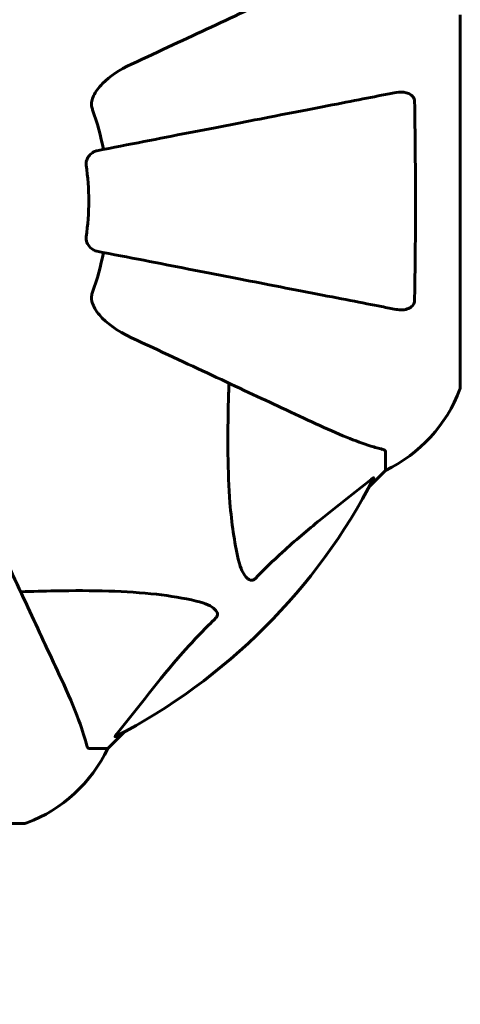
# Model space of a CAD drawing. Units: millimetres. Extents: x 6139 to 17580, y -971 to 17548.
# Drawn here: x 11216 to 11290, y 5073 to 5238 of the extents above; entities that cross this region are included whole.
import ezdxf

# ---------------------------------------------------------------- set-up
doc = ezdxf.new("R2010")
doc.units = ezdxf.units.MM
doc.header["$LTSCALE"] = 100
doc.layers.add('Widoczne (ISO)', color=7, linetype='Continuous', lineweight=60)
doc.layers.add('Wymiar (ISO)', color=116, linetype='Continuous', lineweight=18)
doc.styles.add('Tekst etykiety (ISO)', font='tahoma.ttf')
doc.dimstyles.new('Domyślne (ISO)', dxfattribs={"dimscale": 100, "dimtxt": 3.5, "dimasz": 2.5, "dimexe": 3.175, "dimexo": 0, "dimgap": 0.762, "dimtad": 1, "dimtoh": 1, "dimdec": 0, "dimrnd": 1e-08, "dimzin": 0, "dimtxsty": 'Tekst etykiety (ISO)', "dimcen": 0.09, "dimdle": 10, "dimclrd": 256, "dimclre": 256, "dimclrt": 256, "dimadec": 0, "dimazin": 0, "dimtfac": 0.714286, "dimtdec": 0, "dimtmove": 0, "dimatfit": 3, "dimfxl": 0, "dimtolj": 1, "dimtzin": 0, "dimlwd": -1, "dimlwe": -1, "dimarcsym": 0})

# ---------------------------------------------------------------- blocks, each defined once
blk = doc.blocks.new('*D7')
at = {"layer": 'Defpoints', "color": 0}
for p in [(11211.53, 11780.62), (11399.17, 2926.64), (17262.01, 2926.64)]:
    blk.add_point(p, dxfattribs=at)
at = {"layer": 'Wymiar (ISO)'}
for p, q in [((11211.53, 11780.62), (17579.51, 11780.62)), ((17262.01, 11530.62), (17262.01, 3176.64)), ((11399.17, 2926.64), (17579.51, 2926.64))]:
    blk.add_line(p, q, dxfattribs=at)
for points in [[(17220.35, 11530.62), (17303.68, 11530.62), (17262.01, 11780.62)], [(17220.35, 3176.64), (17303.68, 3176.64), (17262.01, 2926.64)]]:
    blk.add_solid(points, dxfattribs=at)
at = {"layer": 'Wymiar (ISO)', "insert": (16819.83, 7353.63), "char_height": 350, "attachment_point": 2, "rotation": 90, "style": 'Tekst etykiety (ISO)'}
blk.add_mtext('\\A1;8854', dxfattribs=at)
blk = doc.blocks.new('*D9')
at = {"layer": 'Defpoints', "color": 0}
for p in [(14683.96, 7942.77), (8668.7, 5207.77), (14683.96, 1790.63)]:
    blk.add_point(p, dxfattribs=at)
at = {"layer": 'Wymiar (ISO)'}
for p, q in [((14683.96, 7942.77), (14683.96, 1473.13)), ((8668.7, 5207.77), (8668.7, 1473.13)), ((8918.7, 1790.63), (14433.96, 1790.63))]:
    blk.add_line(p, q, dxfattribs=at)
for points in [[(8918.7, 1832.3), (8918.7, 1748.96), (8668.7, 1790.63)], [(14433.96, 1832.3), (14433.96, 1748.96), (14683.96, 1790.63)]]:
    blk.add_solid(points, dxfattribs=at)
at = {"layer": 'Wymiar (ISO)', "insert": (11676.33, 2231.17), "char_height": 350, "attachment_point": 2, "style": 'Tekst etykiety (ISO)'}
blk.add_mtext('\\A1;6015', dxfattribs=at)

msp = doc.modelspace()

# ---------------------------------------------------------------- linework, layer by layer
at = {"layer": 'Widoczne (ISO)'}
for p, q in [((11290.14, 5176.47), (11290.14, 5239.07)), ((11277.55, 5165.64), (11277.55, 5162.47)), ((11274.8, 5159.73), (11277.55, 5162.47)), ((11277.55, 5162.47), (11274.8, 5159.73)), ((11230.85, 5115.77), (11233.59, 5118.52)), ((11233.59, 5118.52), (11230.85, 5115.77)), ((11227.68, 5115.77), (11230.85, 5115.77)), ((11154.25, 5103.18), (11216.85, 5103.18))]:
    msp.add_line(p, q, dxfattribs=at)
for centre, radius, start, end in [((11185.55, 5207.77), 45.39, 11, 19.723), ((11185.55, 5207.77), 42.08, 351.774, 8.226), ((11185.55, 5207.77), 45.39, 340.277, 349), ((11266.71, 5185), 25, 295.6956, 339.1867), ((11266.71, 5185), 25, 295.6956, 339.1867), ((11289.14, 5176.47), 1, 339.1867, 0), ((11289.14, 5176.47), 1, 339.1867, 0), ((11185.55, 5207.77), 101.36, 297.3738, 332.6262), ((11208.32, 5126.61), 25, 290.8133, 334.3044), ((11208.32, 5126.61), 25, 290.8133, 334.3044), ((11216.85, 5104.18), 1, 270, 290.8133), ((11216.85, 5104.18), 1, 270, 290.8133)]:
    msp.add_arc(centre, radius, start, end, dxfattribs=at)
for points, knots in [([(11265.85, 5245.22), (11264.07, 5244.39), (11262.12, 5243.48), (11259.99, 5242.49), (11256.53, 5240.87), (11252.58, 5239.03), (11244.09, 5235.07), (11239.59, 5232.97), (11234.84, 5230.76)], [4.887142, 4.887142, 4.887142, 4.887142, 6.128309, 6.128309, 6.128309, 8.145415, 8.145415, 10.06423, 10.06423, 10.06423, 10.06423]), ([(11228.13, 5224.53), (11228.2, 5224.87), (11228.32, 5225.18), (11228.76, 5226.11), (11229.26, 5226.81), (11231.13, 5228.69), (11232.8, 5229.81), (11234.84, 5230.76)], [0.1601511, 0.1601511, 0.1601511, 0.1601511, 0.2790519, 0.2790519, 0.5595742, 0.5595742, 1.0331286, 1.0331286, 1.0331286, 1.0331286]), ([(11279.32, 5226), (11278.57, 5225.85), (11277.76, 5225.7), (11275.32, 5225.22), (11273.56, 5224.88), (11269.67, 5224.13), (11267.55, 5223.71), (11262.98, 5222.83), (11260.55, 5222.35), (11257.97, 5221.85), (11253.82, 5221.04), (11249.27, 5220.16), (11239.53, 5218.27), (11234.35, 5217.26), (11229.01, 5216.22), (11229.01, 5216.22), (11229.01, 5216.22)], [0.494658, 0.494658, 0.494658, 0.494658, 1.116027, 1.116027, 2.232055, 2.232055, 3.348082, 3.348082, 4.464109, 4.464109, 4.464109, 6.253052, 6.253052, 8.041993, 8.041993, 8.042107, 8.042107, 8.042107, 8.042107]), ([(11279.32, 5226), (11279.93, 5226.12), (11280.53, 5226.1), (11281.33, 5225.89), (11281.59, 5225.78), (11281.93, 5225.54), (11282.06, 5225.43), (11282.25, 5225.19), (11282.31, 5225.08), (11282.39, 5224.89), (11282.41, 5224.82), (11282.44, 5224.68), (11282.44, 5224.6), (11282.44, 5224.53)], [0, 0, 0, 0, 0.2316755, 0.2316755, 0.3642878, 0.3642878, 0.4481993, 0.4481993, 0.5091909, 0.5091909, 0.5443069, 0.5443069, 0.5810898, 0.5810898, 0.5810898, 0.5810898]), ([(11228.13, 5224.53), (11228.1, 5224.4), (11228.09, 5224.26), (11228.09, 5223.88), (11228.12, 5223.62), (11228.22, 5223.27), (11228.24, 5223.18), (11228.28, 5223.09)], [-0.1558142, -0.1558142, -0.1558142, -0.1558142, -0.1088399, -0.1088399, -0.0285547, -0.0285547, 0, 0, 0, 0]), ([(11282.44, 5224.53), (11282.49, 5221.86), (11282.53, 5219.08), (11282.59, 5211.76), (11282.6, 5207.19), (11282.56, 5198.65), (11282.51, 5194.73), (11282.44, 5191.01)], [-3.948618, -3.948618, -3.948618, -3.948618, -3.078035, -3.078035, -1.710872, -1.710872, -0.498651, -0.498651, -0.498651, -0.498651]), ([(11227.19, 5213.79), (11227.17, 5213.92), (11227.17, 5214.05), (11227.2, 5214.34), (11227.23, 5214.49), (11227.35, 5214.84), (11227.46, 5215.04), (11227.77, 5215.48), (11228, 5215.71), (11228.5, 5216.06), (11228.75, 5216.17), (11229.01, 5216.22)], [0, 0, 0, 0, 0.0396836, 0.0396836, 0.0905188, 0.0905188, 0.1673316, 0.1673316, 0.2736365, 0.2736365, 0.3778204, 0.3778204, 0.3778204, 0.3778204]), ([(11229.01, 5199.32), (11228.61, 5199.4), (11228.22, 5199.63), (11227.65, 5200.2), (11227.45, 5200.49), (11227.26, 5200.95), (11227.22, 5201.11), (11227.18, 5201.36), (11227.17, 5201.44), (11227.17, 5201.6), (11227.18, 5201.67), (11227.19, 5201.75)], [0, 0, 0, 0, 0.2355522, 0.2355522, 0.4078692, 0.4078692, 0.4868555, 0.4868555, 0.5223203, 0.5223203, 0.5562282, 0.5562282, 0.5562282, 0.5562282]), ([(11229.01, 5199.32), (11229.01, 5199.32), (11229.01, 5199.32), (11234.35, 5198.29), (11239.53, 5197.28), (11249.26, 5195.39), (11253.82, 5194.5), (11257.96, 5193.7), (11260.54, 5193.19), (11262.98, 5192.72), (11267.55, 5191.83), (11269.67, 5191.42), (11273.56, 5190.67), (11275.32, 5190.32), (11277.76, 5189.85), (11278.57, 5189.69), (11279.32, 5189.55)], [0.888905, 0.888905, 0.888905, 0.888905, 0.88942, 0.88942, 2.677464, 2.677464, 4.465509, 4.465509, 4.465509, 5.581887, 5.581887, 6.698264, 6.698264, 7.814641, 7.814641, 8.436361, 8.436361, 8.436361, 8.436361]), ([(11228.28, 5192.45), (11228.19, 5192.22), (11228.13, 5191.98), (11228.08, 5191.51), (11228.08, 5191.28), (11228.12, 5191.06), (11228.13, 5191.04), (11228.13, 5191.02)], [-0.6576908, -0.6576908, -0.6576908, -0.6576908, -0.5826884, -0.5826884, -0.5093339, -0.5093339, -0.502027, -0.502027, -0.502027, -0.502027]), ([(11234.84, 5184.79), (11232.44, 5185.91), (11230.58, 5187.24), (11228.82, 5189.33), (11228.42, 5190.03), (11228.18, 5190.8), (11228.15, 5190.9), (11228.13, 5191.02)], [0, 0, 0, 0, 1.237629, 1.237629, 1.877414, 1.877414, 1.97501, 1.97501, 1.97501, 1.97501]), ([(11282.44, 5191.01), (11282.44, 5190.89), (11282.42, 5190.76), (11282.34, 5190.52), (11282.29, 5190.42), (11282.14, 5190.2), (11282.04, 5190.1), (11281.78, 5189.88), (11281.6, 5189.78), (11281.13, 5189.58), (11280.79, 5189.5), (11280.06, 5189.45), (11279.68, 5189.48), (11279.32, 5189.55)], [0, 0, 0, 0, 0.0405527, 0.0405527, 0.0770027, 0.0770027, 0.1196644, 0.1196644, 0.1860906, 0.1860906, 0.2931262, 0.2931262, 0.4025768, 0.4025768, 0.4025768, 0.4025768]), ([(11234.84, 5184.79), (11239.63, 5182.55), (11244.16, 5180.44), (11252.67, 5176.47), (11256.61, 5174.63), (11260.06, 5173.02), (11262.16, 5172.05), (11264.09, 5171.15), (11265.85, 5170.33)], [2.163328, 2.163328, 2.163328, 2.163328, 4.09795, 4.09795, 6.113906, 6.113906, 6.113906, 7.34072, 7.34072, 7.34072, 7.34072]), ([(11252.78, 5147.6), (11252.12, 5150.44), (11251.66, 5153.59), (11250.98, 5162.2), (11250.97, 5168), (11251.16, 5175.33), (11251.19, 5176.23), (11251.21, 5177.15)], [-5.840532, -5.840532, -5.840532, -5.840532, -4.31233, -4.31233, -2.04169, -2.04169, -1.725442, -1.725442, -1.725442, -1.725442]), ([(11265.85, 5170.33), (11267.66, 5169.48), (11269.38, 5168.72), (11272.45, 5167.47), (11273.82, 5166.98), (11275.77, 5166.37), (11276.43, 5166.19), (11277.03, 5166.03)], [-2.923859, -2.923859, -2.923859, -2.923859, -1.830403, -1.830403, -0.841646, -0.841646, -0.273627, -0.273627, -0.273627, -0.273627]), ([(11277.55, 5165.64), (11277.55, 5165.72), (11277.52, 5165.78), (11277.39, 5165.91), (11277.24, 5165.97), (11277.03, 5166.03)], [0, 0, 0, 0, 0.0651008, 0.0651008, 0.1767336, 0.1767336, 0.1767336, 0.1767336]), ([(11275.12, 5160.96), (11272.43, 5158.79), (11269.49, 5156.55), (11264.47, 5152.49), (11262.36, 5150.72), (11258.63, 5147.31), (11257.11, 5145.83), (11255.61, 5144.29)], [-3.381682, -3.381682, -3.381682, -3.381682, -2.051079, -2.051079, -1.136838, -1.136838, -0.473976, -0.473976, -0.473976, -0.473976]), ([(11275.12, 5160.96), (11275.12, 5160.96), (11275.13, 5160.97), (11275.26, 5161.07), (11275.38, 5161.16), (11275.51, 5161.24), (11275.55, 5161.26), (11275.59, 5161.25), (11275.59, 5161.22), (11275.57, 5161.18), (11275.56, 5161.17), (11275.56, 5161.17)], [0.8751293, 0.8751293, 0.8751293, 0.8751293, 0.8786792, 0.8786792, 0.9337906, 0.9337906, 0.9692974, 0.9692974, 1.0016433, 1.0016433, 1.0082698, 1.0082698, 1.0082698, 1.0082698]), ([(11222.99, 5127.47), (11222.17, 5129.23), (11221.27, 5131.16), (11220.29, 5133.26), (11218.68, 5136.71), (11216.85, 5140.65), (11212.88, 5149.16), (11210.77, 5153.69), (11208.53, 5158.48)], [4.887094, 4.887094, 4.887094, 4.887094, 6.113907, 6.113907, 6.113907, 8.129864, 8.129864, 10.064486, 10.064486, 10.064486, 10.064486]), ([(11255.61, 5144.29), (11255.6, 5144.29), (11255.6, 5144.28), (11255.54, 5144.23), (11255.49, 5144.19), (11255.38, 5144.12), (11255.33, 5144.09), (11255.18, 5144.04), (11255.1, 5144.03), (11254.87, 5144.03), (11254.73, 5144.08), (11254.46, 5144.22), (11254.32, 5144.33), (11254.2, 5144.45), (11253.76, 5144.89), (11253.33, 5145.67), (11252.91, 5147.08), (11252.84, 5147.34), (11252.78, 5147.6)], [3.5334714, 3.5334714, 3.5334714, 3.5334714, 3.5360525, 3.5360525, 3.5562458, 3.5562458, 3.5793269, 3.5793269, 3.6167663, 3.6167663, 3.6956214, 3.6956214, 3.804605, 3.804605, 3.804605, 4.1935737, 4.1935737, 4.2774028, 4.2774028, 4.2774028, 4.2774028]), ([(11216.17, 5142.1), (11218.14, 5142.16), (11220.07, 5142.22), (11228.31, 5142.36), (11234, 5142.24), (11241.35, 5141.4), (11243.59, 5141.03), (11245.71, 5140.54)], [-7.441453, -7.441453, -7.441453, -7.441453, -6.631063, -6.631063, -3.871284, -3.871284, -2.578772, -2.578772, -2.578772, -2.578772]), ([(11245.71, 5140.54), (11247.29, 5140.17), (11248.33, 5139.66), (11248.86, 5139.12), (11249.08, 5138.91), (11249.22, 5138.68), (11249.29, 5138.37), (11249.3, 5138.26), (11249.26, 5138.08), (11249.24, 5138), (11249.16, 5137.87), (11249.13, 5137.82), (11249.06, 5137.75), (11249.04, 5137.73), (11249.02, 5137.71)], [4.2161666, 4.2161666, 4.2161666, 4.2161666, 4.692072, 4.692072, 4.692072, 4.8854145, 4.8854145, 4.96663, 4.96663, 5.010038, 5.010038, 5.039388, 5.039388, 5.0498949, 5.0498949, 5.0498949, 5.0498949]), ([(11249.02, 5137.71), (11248.61, 5137.3), (11248.19, 5136.89), (11246.25, 5134.94), (11244.82, 5133.41), (11239.33, 5127.24), (11235.97, 5122.67), (11232.36, 5118.2)], [-3.292921, -3.292921, -3.292921, -3.292921, -3.092582, -3.092582, -2.344532, -2.344532, -0.096806, -0.096806, -0.096806, -0.096806]), ([(11227.29, 5116.28), (11227.02, 5117.31), (11226.62, 5118.71), (11225.16, 5122.66), (11224.15, 5124.99), (11222.99, 5127.47)], [-2.891192, -2.891192, -2.891192, -2.891192, -1.528318, -1.528318, 0, 0, 0, 0]), ([(11232.15, 5117.76), (11232.11, 5117.74), (11232.08, 5117.73), (11232.06, 5117.75), (11232.07, 5117.78), (11232.11, 5117.87), (11232.16, 5117.93), (11232.25, 5118.06), (11232.31, 5118.13), (11232.36, 5118.2)], [0.66790836, 0.66790836, 0.66790836, 0.66790836, 0.68756319, 0.68756319, 0.70698655, 0.70698655, 0.72910654, 0.72910654, 0.74763999, 0.74763999, 0.74763999, 0.74763999]), ([(11227.29, 5116.28), (11227.33, 5116.12), (11227.38, 5115.98), (11227.51, 5115.81), (11227.58, 5115.77), (11227.68, 5115.77)], [0, 0, 0, 0, 0.1541752, 0.1541752, 0.2866473, 0.2866473, 0.2866473, 0.2866473])]:
    msp.add_open_spline(points, degree=3, knots=knots, dxfattribs=at)

# ---------------------------------------------------------------- dimensions: what is measured, and where the dimension line sits
at = {"layer": 'Wymiar (ISO)'}
for base, p1, p2, angle, picture, middle in [((17262.01, 2926.64), (11211.53, 11780.62), (11399.17, 2926.64), 90, '*D7', (17262.01, 7353.63)), ((14683.96, 1790.63), (8668.7, 5207.77), (14683.96, 7942.77), 180, '*D9', (11676.33, 1790.63))]:
    dim = msp.add_linear_dim(base=base, p1=p1, p2=p2, angle=angle, dimstyle='Domyślne (ISO)', override={"dimtoh": 0, "dimdec": 0, "dimtp": 0, "dimtm": 0, "dimtdec": 0, "dimtofl": 0, "dimatfit": 1}, dxfattribs=at)
    dim.commit()
    dim.dimension.update_dxf_attribs({"geometry": picture, "text_midpoint": middle, "dimtype": 160})

doc.saveas('drawing.dxf')
